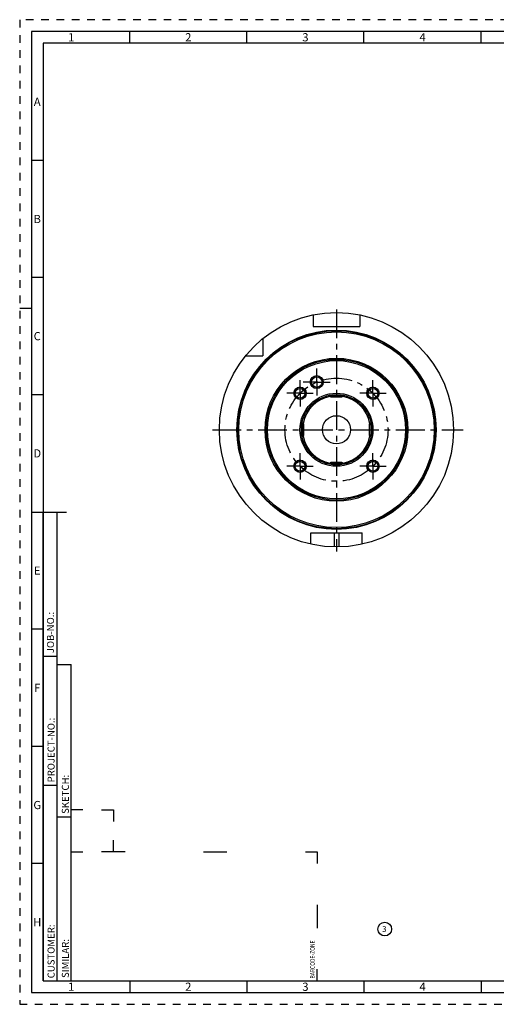
# Model space of a CAD drawing. Units: millimetres. Extents: x 0 to 594, y 0 to 420.
# Drawn here: x 0 to 203, y 0 to 420 of the extents above; entities that cross this region are included whole.
import ezdxf

# ---------------------------------------------------------------- set-up
doc = ezdxf.new("R2010")
doc.units = ezdxf.units.MM
doc.header["$LTSCALE"] = 32.67
doc.linetypes.add('CENTER', pattern=[0.6, 0.375, -0.075, 0.075, -0.075])
doc.linetypes.add('HIDDEN', pattern=[0.2, 0.1, -0.1])
for name, color, linetype in [('241064-001-04-ED1_FORMAT', 7, 'CONTINUOUS'), ('241064-001-04-ED1_REF', 7, 'CONTINUOUS'), ('30319398_AXIS', 7, 'CONTINUOUS'), ('COLLECTION02', 7, 'CONTINUOUS'), ('HSK-A100_MOD60_AXIS', 7, 'CONTINUOUS'), ('HSK-A100_MOD60_CL', 7, 'CONTINUOUS'), ('K2865-24_HP_CL', 7, 'CONTINUOUS')]:
    doc.layers.add(name, color=color, linetype=linetype)
doc.styles.get("Standard").update_dxf_attribs({"font": 'TXT.SHX', "width": 0.7})
doc.styles.add('TEXTSTYLE_2', font='TXT.SHX', dxfattribs={"width": 0.675})

# ---------------------------------------------------------------- blocks, each defined once
blk = doc.blocks.new('BARCODEBOX_BL0', base_point=(74.5, 46.5))
at = {"layer": '241064-001-04-ED1_FORMAT', "color": 3, "linetype": 'CONTINUOUS'}
for p, q in [((27, 83), (22, 83)), ((35, 83), (40, 83)), ((40, 83), (40, 78)), ((40, 65), (40, 70)), ((22, 65), (27, 65)), ((45, 65), (35, 65)), ((78.5, 65), (88.5, 65)), ((122, 65), (127, 65)), ((127, 65), (127, 60)), ((127, 42.5), (127, 32.5)), ((127, 10), (127, 15))]:
    blk.add_line(p, q, dxfattribs=at)
at = {"layer": '241064-001-04-ED1_FORMAT', "color": 2, "linetype": 'CONTINUOUS', "width": 0.787698}
blk.add_text('BARCODE-ZONE', height=2, rotation=90, dxfattribs=at).set_placement((126, 11))
blk = doc.blocks.new('BALLOON_BL3', base_point=(155.86, 32.11))
at = {"layer": '241064-001-04-ED1_REF', "color": 3, "linetype": 'CONTINUOUS'}
blk.add_circle((155.86, 32.11), 2.94, dxfattribs=at)
at = {"layer": '241064-001-04-ED1_REF', "color": 2, "linetype": 'CONTINUOUS', "insert": (154.73, 33.36), "char_height": 2.5, "width": 2.2619, "attachment_point": 1, "line_spacing_factor": 0.9}
blk.add_mtext('3', dxfattribs=at)

msp = doc.modelspace()

# ---------------------------------------------------------------- linework, layer by layer
at = {"layer": '241064-001-04-ED1_FORMAT', "color": 6, "linetype": 'HIDDEN'}
for p, q in [((0, 420), (0, 0)), ((594, 420), (0, 420)), ((0, 0), (594, 0))]:
    msp.add_line(p, q, dxfattribs=at)
at = {"layer": '241064-001-04-ED1_FORMAT', "color": 7, "linetype": 'CONTINUOUS'}
for p, q in [((5, 415), (5, 5)), ((589, 415), (5, 415)), ((5, 210), (20, 210)), ((5, 5), (589, 5))]:
    msp.add_line(p, q, dxfattribs=at)
at = {"layer": '241064-001-04-ED1_FORMAT', "color": 3, "linetype": 'CONTINUOUS'}
for p, q in [((47, 410), (47, 415)), ((97, 410), (97, 415)), ((147, 410), (147, 415)), ((197, 410), (197, 415)), ((10, 410), (10, 10)), ((404.9411, 410), (10, 410)), ((10, 360), (5, 360)), ((10, 310), (5, 310)), ((0, 297), (5, 297)), ((10, 260), (5, 260)), ((10, 10), (10, 209.9999)), ((10, 209.9999), (16, 209.9999)), ((16, 10), (16, 210)), ((16, 10), (16, 209.9999)), ((10, 160), (5, 160)), ((10, 148.5), (16, 148.5)), ((16, 10), (16, 145)), ((16, 145), (22, 145)), ((22, 10), (22, 145)), ((10, 110), (5, 110)), ((10, 93.5), (16, 93.5)), ((16, 80), (22, 80)), ((10, 60), (5, 60)), ((10, 10), (16, 10)), ((10, 10), (209, 10)), ((16, 10), (22, 10)), ((47, 10), (47, 5)), ((97, 10), (97, 5)), ((147, 10), (147, 5)), ((197, 10), (197, 5))]:
    msp.add_line(p, q, dxfattribs=at)
at = {"layer": '30319398_AXIS', "color": 3, "linetype": 'CENTER'}
msp.add_line((135.2571, 296.4476), (135.2571, 193.2198), dxfattribs=at)
at = {"layer": 'COLLECTION02', "color": 3, "linetype": 'CENTER'}
msp.add_circle((135.2571, 245.0836), 22, dxfattribs=at)
at = {"layer": 'HSK-A100_MOD60_AXIS', "color": 3, "linetype": 'CENTER'}
for p, q in [((126.8381, 265.4089), (126.8381, 271.1589)), ((119.7007, 260.6399), (119.7007, 266.2649)), ((126.8381, 265.4089), (121.0881, 265.4089)), ((126.8381, 265.4089), (126.8381, 259.6589)), ((126.8381, 265.4089), (132.5881, 265.4089)), ((150.8134, 260.6399), (150.8134, 266.2649)), ((119.7007, 260.6399), (114.0757, 260.6399)), ((119.7007, 260.6399), (119.7007, 255.0149)), ((119.7007, 260.6399), (125.3257, 260.6399)), ((150.8134, 260.6399), (145.1884, 260.6399)), ((150.8134, 260.6399), (150.8134, 255.0149)), ((150.8134, 260.6399), (156.4384, 260.6399)), ((82.2553, 245.0836), (189.3265, 245.0836)), ((119.7007, 229.5272), (119.7007, 235.1522)), ((150.8134, 229.5272), (150.8134, 235.1522)), ((119.7007, 229.5272), (114.0757, 229.5272)), ((119.7007, 229.5272), (119.7007, 223.9022)), ((119.7007, 229.5272), (125.3257, 229.5272)), ((150.8134, 229.5272), (145.1884, 229.5272)), ((150.8134, 229.5272), (156.4384, 229.5272)), ((150.8134, 229.5272), (150.8134, 223.9022))]:
    msp.add_line(p, q, dxfattribs=at)
at = {"layer": 'HSK-A100_MOD60_CL', "color": 7, "linetype": 'CONTINUOUS'}
for p, q in [((125.2571, 294.0734), (125.2571, 289.0836)), ((145.2571, 294.0734), (145.2571, 289.0836)), ((125.2571, 289.0836), (145.2571, 289.0836)), ((103.7571, 283.9133), (103.7571, 276.5836)), ((96.4273, 276.5836), (103.7571, 276.5836)), ((124.2571, 201.0836), (146.2571, 201.0836)), ((124.2571, 196.3086), (124.2571, 201.0836)), ((146.2571, 196.3086), (146.2571, 201.0836))]:
    msp.add_line(p, q, dxfattribs=at)
at = {"layer": 'HSK-A100_MOD60_CL', "color": 9, "linetype": 'CONTINUOUS'}
for p, q in [((134.2571, 201.0836), (134.2571, 195.0936)), ((136.2571, 201.0836), (136.2571, 195.0936))]:
    msp.add_line(p, q, dxfattribs=at)
at = {"layer": 'HSK-A100_MOD60_CL', "color": 7, "linetype": 'CONTINUOUS'}
for centre, radius in [((135.2571, 245.0836), 50), ((135.2571, 245.0836), 42.25), ((135.2571, 245.0836), 41.75), ((135.2571, 245.0836), 30), ((135.2571, 245.0836), 29.5), ((126.8381, 265.4089), 2.75), ((126.8381, 265.4089), 2.25), ((119.7007, 260.6399), 2.625), ((119.7007, 260.6399), 2.1), ((135.2571, 245.0836), 15.5774), ((150.8134, 260.6399), 2.625), ((150.8134, 260.6399), 2.1), ((135.2571, 245.0836), 15), ((135.2571, 245.0836), 6), ((119.7007, 229.5272), 2.625), ((119.7007, 229.5272), 2.1), ((150.8134, 229.5272), 2.625), ((150.8134, 229.5272), 2.1)]:
    msp.add_circle(centre, radius, dxfattribs=at)
at = {"layer": 'HSK-A100_MOD60_CL', "color": 9, "linetype": 'CONTINUOUS'}
for radius in [42.5, 30.5]:
    msp.add_circle((135.2571, 245.0836), radius, dxfattribs=at)
at = {"layer": 'HSK-A100_MOD60_CL', "color": 3, "linetype": 'CONTINUOUS'}
for centre in [(119.7007, 260.6399), (150.8134, 260.6399), (119.7007, 229.5272), (150.8134, 229.5272)]:
    msp.add_arc(centre, 2.5, 255, 195, dxfattribs=at)
at = {"layer": 'HSK-A100_MOD60_CL', "color": 9, "linetype": 'CONTINUOUS'}
for start, end in [(100.803169, 169.196809), (10.803191, 79.196831), (190.803191, 259.196831), (280.803169, 349.196809)]:
    msp.add_arc((135.2571, 245.0836), 14.5, start, end, dxfattribs=at)
at = {"layer": 'K2865-24_HP_CL', "color": 7, "linetype": 'CONTINUOUS'}
for p, q in [((131.6528, 274.8658), (131.8705, 275.0836)), ((131.8705, 275.0836), (138.6436, 275.0836)), ((138.8614, 274.8658), (138.6436, 275.0836)), ((132.5071, 259.4836), (132.5071, 259.8289)), ((132.9071, 259.0836), (137.6071, 259.0836)), ((138.0071, 259.4836), (138.0071, 259.8289)), ((105.4748, 248.6878), (105.2571, 248.4701)), ((105.2571, 241.697), (105.2571, 248.4701)), ((120.8571, 247.8336), (120.5113, 247.8336)), ((149.6571, 247.8336), (150.0029, 247.8336)), ((165.0394, 248.6878), (165.2571, 248.4701)), ((165.2571, 248.4701), (165.2571, 241.697)), ((121.2571, 242.7336), (121.2571, 247.4336)), ((149.2571, 247.4336), (149.2571, 242.7336)), ((105.4748, 241.4793), (105.2571, 241.697)), ((120.8571, 242.3336), (120.5113, 242.3336)), ((149.6571, 242.3336), (150.0029, 242.3336)), ((165.0394, 241.4793), (165.2571, 241.697)), ((137.6071, 231.0836), (132.9071, 231.0836)), ((132.5071, 230.6836), (132.5071, 230.3382)), ((138.0071, 230.6836), (138.0071, 230.3382)), ((131.6528, 215.3013), (131.8705, 215.0836)), ((138.6436, 215.0836), (131.8705, 215.0836)), ((138.8614, 215.3013), (138.6436, 215.0836))]:
    msp.add_line(p, q, dxfattribs=at)
at = {"layer": 'K2865-24_HP_CL', "color": 3, "linetype": 'CONTINUOUS'}
for p, q in [((131.8705, 274.8913), (131.8705, 275.0836)), ((138.6436, 274.8913), (138.6436, 275.0836)), ((105.4492, 248.4701), (105.2571, 248.4701)), ((165.065, 248.4701), (165.2571, 248.4701)), ((105.4492, 241.697), (105.2571, 241.697)), ((165.065, 241.697), (165.2571, 241.697)), ((131.8705, 215.2758), (131.8705, 215.0836)), ((138.6436, 215.2758), (138.6436, 215.0836))]:
    msp.add_line(p, q, dxfattribs=at)
at = {"layer": 'K2865-24_HP_CL', "color": 9, "linetype": 'CONTINUOUS'}
for p, q in [((132.5071, 259.4836), (138.0071, 259.4836)), ((120.8571, 242.3336), (120.8571, 247.8336)), ((149.6571, 242.3336), (149.6571, 247.8336)), ((132.5071, 230.6836), (138.0071, 230.6836))]:
    msp.add_line(p, q, dxfattribs=at)
at = {"layer": 'K2865-24_HP_CL', "color": 7, "linetype": 'CONTINUOUS'}
for centre, start, end in [((132.9071, 259.4836), 180, 270), ((137.6071, 259.4836), 270, 360), ((120.8571, 247.4336), 0, 90), ((149.6571, 247.4336), 90, 180), ((120.8571, 242.7336), 270, 360), ((149.6571, 242.7336), 180, 270), ((132.9071, 230.6836), 90, 180), ((137.6071, 230.6836), 0, 90)]:
    msp.add_arc(centre, 0.4, start, end, dxfattribs=at)

# ---------------------------------------------------------------- block references
at = {"layer": '241064-001-04-ED1_FORMAT', "color": 3, "linetype": 'CONTINUOUS'}
msp.add_blockref('BARCODEBOX_BL0', (74.5, 46.5), dxfattribs=at)
at = {"layer": '241064-001-04-ED1_REF', "color": 3, "linetype": 'CONTINUOUS'}
msp.add_blockref('BALLOON_BL3', (155.8614, 32.1067), dxfattribs=at)

# ---------------------------------------------------------------- texts
at = {"layer": '241064-001-04-ED1_FORMAT', "color": 90, "linetype": 'CONTINUOUS', "char_height": 3.5, "attachment_point": 2, "line_spacing_factor": 0.9, "style": 'TEXTSTYLE_2'}
for s, insert, width in [('1', (22, 414.25), 2), ('2', (72, 414.25), 2.75), ('3', (122, 414.25), 2.5), ('4', (172, 414.25), 2.75), ('A', (7.5, 386.75), 3), ('B', (7.5, 336.75), 2.75), ('C', (7.5, 286.75), 2.916667), ('D', (7.5, 236.75), 3.166667), ('E', (7.5, 186.75), 2.5), ('F', (7.5, 136.75), 2.5), ('G', (7.5, 86.75), 2.75), ('H', (7.5, 36.75), 2.75), ('1', (22, 9.25), 2), ('2', (72, 9.25), 2.75), ('3', (122, 9.25), 2.5), ('4', (172, 9.25), 2.75)]:
    msp.add_mtext(s, dxfattribs=dict(at, insert=insert, width=width))
at = {"layer": '241064-001-04-ED1_FORMAT', "color": 2, "linetype": 'CONTINUOUS', "char_height": 3, "attachment_point": 1, "rotation": 90, "line_spacing_factor": 0.9}
for s, insert, width in [('JOB-NO.:', (11.6554, 149.7734), 16.285714), ('PROJECT-NO.:', (11.9025, 94.6666), 25.857143), ('SKETCH:', (18, 81.225), 15.357143), ('CUSTOMER:', (11.9025, 11.0873), 20.285714), ('SIMILAR:', (18, 11.225), 16.714286)]:
    msp.add_mtext(s, dxfattribs=dict(at, insert=insert, width=width))

doc.saveas('drawing.dxf')
